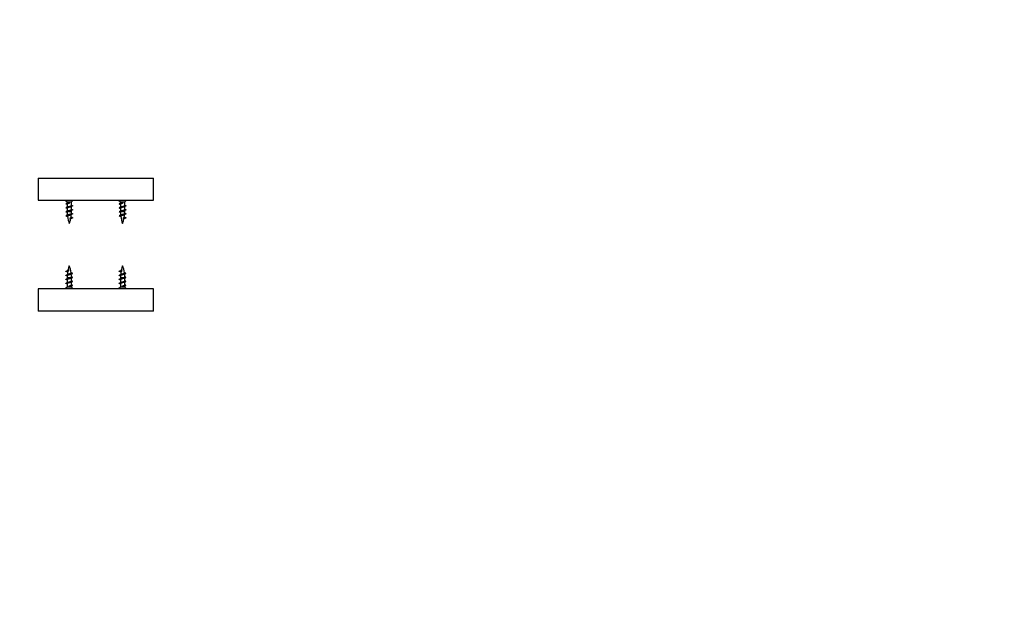
# Model space of a CAD drawing. Units: millimetres. Extents: x 0 to 835, y 0 to 1165.
# Drawn here: x 391 to 835, y 315 to 582 of the extents above; entities that cross this region are included whole.
import ezdxf
from ezdxf import colors
from ezdxf.entities.mleader import LeaderData, LeaderLine
from ezdxf.math import Vec2, Vec3

# ---------------------------------------------------------------- set-up
doc = ezdxf.new("R2010")
doc.units = ezdxf.units.MM
doc.layers.add('DV5_Défaut', color=7, linetype='Continuous')
doc.layers.add('Défaut', color=7, linetype='Continuous')

# ---------------------------------------------------------------- blocks, each defined once
blk = doc.blocks.new('_DOT')
at = {"color": 0}
blk.add_line((0, 0), (-1, 0), dxfattribs=at)
at = {"color": 0, "const_width": 0.333}
blk.add_lwpolyline([(-0.1665, 0, 1), (0.1665, 0, 1)], format="xyb", close=True, dxfattribs=at)
blk = doc.blocks.new('SE4')
at = {"layer": 'DV5_Défaut', "color": 7, "linetype": 'Continuous'}
for p, q in [((399.36, 510.94), (451.36, 510.94)), ((399.36, 510.94), (399.36, 500.94)), ((451.36, 500.94), (451.36, 510.94)), ((399.36, 500.94), (451.36, 500.94)), ((411.56, 500.94), (412.36, 500.14)), ((412.36, 500.14), (414.36, 500.14)), ((412.36, 500.14), (412.36, 499.59)), ((412.36, 499.08), (412.36, 497.79)), ((412.36, 497.28), (412.36, 495.99)), ((413.36, 499.95), (413.36, 499.74)), ((413.36, 499.74), (413.36, 499.53)), ((414.36, 500.14), (415.16, 500.94)), ((414.36, 498.6), (414.36, 500.14)), ((414.36, 496.8), (414.36, 498.1)), ((435.56, 500.94), (436.36, 500.14)), ((436.36, 500.14), (438.36, 500.14)), ((436.36, 500.14), (436.36, 499.59)), ((436.36, 499.08), (436.36, 497.79)), ((436.36, 497.28), (436.36, 495.99)), ((437.36, 499.95), (437.36, 499.74)), ((437.36, 499.74), (437.36, 499.53)), ((438.36, 500.14), (439.16, 500.94)), ((438.36, 498.6), (438.36, 500.14)), ((438.36, 496.8), (438.36, 498.1)), ((413.29, 495.91), (414.36, 495.91)), ((414.33, 492.74), (413.74, 492.36)), ((413.83, 493.06), (414.32, 492.74)), ((414.36, 495.91), (414.36, 496.3)), ((437.29, 495.91), (438.36, 495.91)), ((438.33, 492.74), (437.74, 492.36)), ((437.83, 493.06), (438.32, 492.74)), ((438.36, 495.91), (438.36, 496.3)), ((413.44, 465.97), (412.36, 465.97)), ((412.36, 465.97), (412.36, 465.58)), ((412.4, 469.14), (412.98, 469.53)), ((412.89, 468.82), (412.4, 469.14)), ((414.36, 464.6), (414.36, 465.9)), ((437.44, 465.97), (436.36, 465.97)), ((436.36, 465.97), (436.36, 465.58)), ((436.4, 469.14), (436.98, 469.53)), ((436.89, 468.82), (436.4, 469.14)), ((438.36, 464.6), (438.36, 465.9)), ((412.36, 461.74), (411.56, 460.94)), ((412.36, 465.08), (412.36, 463.78)), ((412.36, 463.28), (412.36, 461.74)), ((414.36, 461.74), (412.36, 461.74)), ((413.36, 462.14), (413.36, 462.35)), ((413.36, 461.93), (413.36, 462.14)), ((414.36, 462.8), (414.36, 464.1)), ((414.36, 461.74), (414.36, 462.3)), ((415.16, 460.94), (414.36, 461.74)), ((436.36, 461.74), (435.56, 460.94)), ((436.36, 465.08), (436.36, 463.78)), ((436.36, 463.28), (436.36, 461.74)), ((438.36, 461.74), (436.36, 461.74)), ((437.36, 462.14), (437.36, 462.35)), ((437.36, 461.93), (437.36, 462.14)), ((438.36, 462.8), (438.36, 464.1)), ((438.36, 461.74), (438.36, 462.3)), ((439.16, 460.94), (438.36, 461.74)), ((451.36, 460.94), (399.36, 460.94)), ((399.36, 460.94), (399.36, 450.94)), ((451.36, 450.94), (451.36, 460.94)), ((451.36, 450.94), (399.36, 450.94))]:
    blk.add_line(p, q, dxfattribs=at)
for centre, radius, start, end in [((407.33, 488.63), 11.53, 64.099, 66.0749), ((407.33, 486.83), 11.53, 64.099, 66.0749), ((408.92, 506.52), 7.74, 293.4953, 298.0979), ((408.92, 504.72), 7.74, 293.4953, 298.0979), ((419.13, 488.28), 10.91, 113.8826, 117.2298), ((417.94, 505.92), 8.07, 243.6319, 246.459), ((417.94, 504.12), 8.07, 243.6319, 246.459), ((431.33, 488.63), 11.53, 64.099, 66.0749), ((431.33, 486.83), 11.53, 64.099, 66.0749), ((432.92, 506.52), 7.74, 293.4953, 298.0979), ((432.92, 504.72), 7.74, 293.4953, 298.0979), ((443.13, 488.28), 10.91, 113.8826, 117.2298), ((441.94, 505.92), 8.07, 243.6319, 246.459), ((441.94, 504.12), 8.07, 243.6319, 246.459), ((407.62, 485.65), 10.84, 63.9288, 66.1574), ((408.24, 485.15), 9.4, 62.6936, 66.3988), ((408.92, 502.92), 7.74, 293.4953, 298.0979), ((408.88, 501.22), 7.85, 293.4695, 298.6578), ((427.82, 495.91), 15.45, 181.6047, 186.2106), ((427.82, 495.91), 15.45, 188.5709, 200.724), ((398.91, 495.91), 15.45, 339.276, 347.2038), ((417.51, 486.24), 7.19, 112.9466, 121.7258), ((418.41, 486.19), 9.24, 113.6134, 118.1545), ((419.13, 486.48), 10.91, 113.8826, 117.2298), ((398.91, 495.91), 15.45, 350.252, 354.5849), ((418.35, 501.42), 9.06, 242.3279, 246.3722), ((398.91, 495.91), 15.45, 356.6668, 0), ((417.91, 502.24), 7.99, 243.4503, 246.4899), ((431.62, 485.65), 10.84, 63.9288, 66.1574), ((432.24, 485.15), 9.4, 62.6936, 66.3988), ((432.92, 502.92), 7.74, 293.4953, 298.0979), ((432.88, 501.22), 7.85, 293.4695, 298.6578), ((451.82, 495.91), 15.45, 181.6047, 186.2106), ((451.82, 495.91), 15.45, 188.5709, 200.724), ((422.91, 495.91), 15.45, 339.276, 347.2038), ((441.51, 486.24), 7.19, 112.9466, 121.7258), ((442.41, 486.19), 9.24, 113.6134, 118.1545), ((443.13, 486.48), 10.91, 113.8826, 117.2298), ((422.91, 495.91), 15.45, 350.252, 354.5849), ((442.35, 501.42), 9.06, 242.3279, 246.3722), ((422.91, 495.91), 15.45, 356.6668, 0), ((441.91, 502.24), 7.99, 243.4503, 246.4899), ((427.82, 465.97), 15.45, 159.276, 167.2038), ((398.91, 465.97), 15.45, 8.5709, 20.724), ((451.82, 465.97), 15.45, 159.276, 167.2038), ((422.91, 465.97), 15.45, 8.5709, 20.724), ((408.37, 460.46), 9.06, 62.3279, 66.3722), ((408.81, 459.64), 7.99, 63.4503, 66.4899), ((409.21, 475.64), 7.19, 292.9466, 301.7258), ((408.31, 475.69), 9.24, 293.6134, 298.1545), ((427.82, 465.97), 15.45, 176.6668, 180), ((427.82, 465.97), 15.45, 170.252, 174.5849), ((417.84, 460.66), 7.85, 113.4695, 118.6578), ((417.8, 458.96), 7.74, 113.4953, 118.0979), ((418.49, 476.73), 9.4, 242.6936, 246.3988), ((398.91, 465.97), 15.45, 1.6047, 6.2106), ((419.1, 476.23), 10.84, 243.9288, 246.1574), ((432.37, 460.46), 9.06, 62.3279, 66.3722), ((432.81, 459.64), 7.99, 63.4503, 66.4899), ((433.21, 475.64), 7.19, 292.9466, 301.7258), ((432.31, 475.69), 9.24, 293.6134, 298.1545), ((451.82, 465.97), 15.45, 176.6668, 180), ((451.82, 465.97), 15.45, 170.252, 174.5849), ((441.84, 460.66), 7.85, 113.4695, 118.6578), ((441.8, 458.96), 7.74, 113.4953, 118.0979), ((442.49, 476.73), 9.4, 242.6936, 246.3988), ((422.91, 465.97), 15.45, 1.6047, 6.2106), ((443.1, 476.23), 10.84, 243.9288, 246.1574), ((408.78, 457.77), 8.07, 63.6319, 66.459), ((408.78, 455.97), 8.07, 63.6319, 66.459), ((407.59, 475.4), 10.91, 293.8826, 297.2298), ((407.59, 473.6), 10.91, 293.8826, 297.2298), ((417.8, 457.16), 7.74, 113.4953, 118.0979), ((417.8, 455.36), 7.74, 113.4953, 118.0979), ((419.4, 475.05), 11.53, 244.099, 246.0749), ((419.4, 473.25), 11.53, 244.099, 246.0749), ((432.78, 457.77), 8.07, 63.6319, 66.459), ((432.78, 455.97), 8.07, 63.6319, 66.459), ((431.59, 475.4), 10.91, 293.8826, 297.2298), ((431.59, 473.6), 10.91, 293.8826, 297.2298), ((441.8, 457.16), 7.74, 113.4953, 118.0979), ((441.8, 455.36), 7.74, 113.4953, 118.0979), ((443.4, 475.05), 11.53, 244.099, 246.0749), ((443.4, 473.25), 11.53, 244.099, 246.0749)]:
    blk.add_arc(centre, radius, start, end, dxfattribs=at)
for centre, major_axis in [((404.07, 495.91), (0, -15.45)), ((428.07, 495.91), (0, -15.45)), ((422.65, 465.97), (0, 15.45)), ((446.65, 465.97), (0, 15.45))]:
    blk.add_ellipse(centre, major_axis=major_axis, ratio=0.642788, start_param=1.338716, end_param=1.385555, dxfattribs=at)
for points, weights, knots in [([(413.36, 499.74), (412.49, 499.59), (412.06, 499.44), (411.67, 499.31), (412, 499.16)], [1, 0.866025403784, 1, 0.877167822211, 0.979568551654], [0, 0, 0, 0.521694, 0.521694, 1, 1, 1]), ([(414.72, 498.52), (415.05, 498.38), (414.66, 498.24), (414.23, 498.09), (413.36, 497.94), (412.49, 497.79), (412.06, 497.64), (411.67, 497.51), (412, 497.36)], [0.979390357931, 0.877274798536, 1, 0.866025403784, 1, 0.866025403784, 1, 0.877167822211, 0.979568551654], [0, 0, 0, 0.238994, 0.238994, 0.499896, 0.499896, 0.760797, 0.760797, 1, 1, 1]), ([(413.36, 499.53), (412.78, 499.38), (412.49, 499.23), (412.36, 499.16), (412.36, 499.08)], [1, 0.866025403784, 1, 0.933012701892, 0.933012701892], [0, 0, 0, 0.6666667, 0.6666667, 1, 1, 1]), ([(414.14, 497.99), (413.84, 497.85), (413.36, 497.73), (412.78, 497.58), (412.49, 497.43), (412.36, 497.36), (412.36, 497.28)], [0.965880480278, 0.88609017352, 1, 0.866025403784, 1, 0.933012701892, 0.933012701892], [0, 0, 0, 0.361766, 0.361766, 0.787255, 0.787255, 1, 1, 1]), ([(412.56, 497.88), (412.86, 498.02), (413.36, 498.15), (413.94, 498.3), (414.23, 498.45), (414.36, 498.52), (414.36, 498.6)], [0.971963856495, 0.881932053844, 1, 0.866025403784, 1, 0.933012701892, 0.933012701892], [0, 0, 0, 0.370084, 0.370084, 0.790028, 0.790028, 1, 1, 1]), ([(412.56, 496.08), (412.86, 496.22), (413.36, 496.35), (413.94, 496.5), (414.23, 496.65), (414.36, 496.72), (414.36, 496.8)], [0.971963856495, 0.881932053844, 1, 0.866025403784, 1, 0.933012701892, 0.933012701892], [0, 0, 0, 0.370084, 0.370084, 0.790028, 0.790028, 1, 1, 1]), ([(437.36, 499.74), (436.49, 499.59), (436.06, 499.44), (435.67, 499.31), (436, 499.16)], [1, 0.866025403784, 1, 0.877167822211, 0.979568551654], [0, 0, 0, 0.521694, 0.521694, 1, 1, 1]), ([(438.72, 498.52), (439.05, 498.38), (438.66, 498.24), (438.23, 498.09), (437.36, 497.94), (436.49, 497.79), (436.06, 497.64), (435.67, 497.51), (436, 497.36)], [0.979390357931, 0.877274798536, 1, 0.866025403784, 1, 0.866025403784, 1, 0.877167822211, 0.979568551654], [0, 0, 0, 0.238994, 0.238994, 0.499896, 0.499896, 0.760797, 0.760797, 1, 1, 1]), ([(437.36, 499.53), (436.78, 499.38), (436.49, 499.23), (436.36, 499.16), (436.36, 499.08)], [1, 0.866025403784, 1, 0.933012701892, 0.933012701892], [0, 0, 0, 0.6666667, 0.6666667, 1, 1, 1]), ([(438.14, 497.99), (437.84, 497.85), (437.36, 497.73), (436.78, 497.58), (436.49, 497.43), (436.36, 497.36), (436.36, 497.28)], [0.965880480278, 0.88609017352, 1, 0.866025403784, 1, 0.933012701892, 0.933012701892], [0, 0, 0, 0.3617658, 0.3617658, 0.7872553, 0.7872553, 1, 1, 1]), ([(436.56, 497.88), (436.86, 498.02), (437.36, 498.15), (437.94, 498.3), (438.23, 498.45), (438.36, 498.52), (438.36, 498.6)], [0.971963856495, 0.881932053844, 1, 0.866025403784, 1, 0.933012701892, 0.933012701892], [0, 0, 0, 0.370084, 0.370084, 0.790028, 0.790028, 1, 1, 1]), ([(436.56, 496.08), (436.86, 496.22), (437.36, 496.35), (437.94, 496.5), (438.23, 496.65), (438.36, 496.72), (438.36, 496.8)], [0.971963856495, 0.881932053844, 1, 0.866025403784, 1, 0.933012701892, 0.933012701892], [0, 0, 0, 0.370084, 0.370084, 0.790028, 0.790028, 1, 1, 1]), ([(414.72, 496.72), (415.05, 496.58), (414.66, 496.44), (414.23, 496.29), (413.36, 496.14), (412.49, 495.99), (412.06, 495.84), (411.67, 495.71), (412, 495.56)], [0.979390357931, 0.877274798536, 1, 0.866025403784, 1, 0.866025403784, 1, 0.877167822211, 0.979568551654], [0, 0, 0, 0.238994, 0.238994, 0.499896, 0.499896, 0.760797, 0.760797, 1, 1, 1]), ([(414.72, 494.92), (415.05, 494.78), (414.66, 494.64), (414.23, 494.49), (413.36, 494.34), (412.49, 494.19), (412.06, 494.04), (411.67, 493.91), (412, 493.76)], [0.979390357931, 0.877274798536, 1, 0.866025403784, 1, 0.866025403784, 1, 0.877167822211, 0.979568551654], [0, 0, 0, 0.238994, 0.238994, 0.499896, 0.499896, 0.760797, 0.760797, 1, 1, 1]), ([(414.14, 496.19), (413.84, 496.05), (413.36, 495.93), (413.32, 495.92), (413.29, 495.91)], [0.965880480278, 0.88609017352, 1, 0.989944238945, 0.981397992877], [0, 0, 0, 0.918883, 0.918883, 1, 1, 1]), ([(414.72, 493.12), (415.05, 492.98), (414.66, 492.84), (414.53, 492.8), (414.33, 492.74)], [0.979390357931, 0.877274798536, 1, 0.954853459629, 0.940133733968], [0, 0, 0, 0.731065, 0.731065, 1, 1, 1]), ([(438.72, 496.72), (439.05, 496.58), (438.66, 496.44), (438.23, 496.29), (437.36, 496.14), (436.49, 495.99), (436.06, 495.84), (435.67, 495.71), (436, 495.56)], [0.979390357931, 0.877274798536, 1, 0.866025403784, 1, 0.866025403784, 1, 0.877167822211, 0.979568551654], [0, 0, 0, 0.238994, 0.238994, 0.499896, 0.499896, 0.760797, 0.760797, 1, 1, 1]), ([(438.72, 494.92), (439.05, 494.78), (438.66, 494.64), (438.23, 494.49), (437.36, 494.34), (436.49, 494.19), (436.06, 494.04), (435.67, 493.91), (436, 493.76)], [0.979390357931, 0.877274798536, 1, 0.866025403784, 1, 0.866025403784, 1, 0.877167822211, 0.979568551654], [0, 0, 0, 0.238994, 0.238994, 0.499896, 0.499896, 0.760797, 0.760797, 1, 1, 1]), ([(438.14, 496.19), (437.84, 496.05), (437.36, 495.93), (437.32, 495.92), (437.29, 495.91)], [0.965880480278, 0.88609017352, 1, 0.989944238945, 0.981397992877], [0, 0, 0, 0.918883, 0.918883, 1, 1, 1]), ([(438.72, 493.12), (439.05, 492.98), (438.66, 492.84), (438.53, 492.8), (438.33, 492.74)], [0.979390357931, 0.877274798536, 1, 0.954853459629, 0.940133733968], [0, 0, 0, 0.731065, 0.731065, 1, 1, 1]), ([(412, 468.76), (411.67, 468.91), (412.06, 469.04), (412.19, 469.09), (412.4, 469.14)], [0.979390357931, 0.877274798536, 1, 0.954853459629, 0.940133733968], [0, 0, 0, 0.731065, 0.731065, 1, 1, 1]), ([(412, 466.96), (411.67, 467.11), (412.06, 467.24), (412.49, 467.39), (413.36, 467.54), (414.23, 467.69), (414.66, 467.84), (415.05, 467.98), (414.72, 468.12)], [0.979390357931, 0.877274798536, 1, 0.866025403784, 1, 0.866025403784, 1, 0.877167822211, 0.979568551654], [0, 0, 0, 0.238994, 0.238994, 0.499896, 0.499896, 0.760797, 0.760797, 1, 1, 1]), ([(412, 465.16), (411.67, 465.31), (412.06, 465.44), (412.49, 465.59), (413.36, 465.74), (414.23, 465.89), (414.66, 466.04), (415.05, 466.18), (414.72, 466.32)], [0.979390357931, 0.877274798536, 1, 0.866025403784, 1, 0.866025403784, 1, 0.877167822211, 0.979568551654], [0, 0, 0, 0.238994, 0.238994, 0.499896, 0.499896, 0.760797, 0.760797, 1, 1, 1]), ([(414.16, 465.8), (413.86, 465.66), (413.36, 465.53), (412.78, 465.38), (412.49, 465.23), (412.36, 465.16), (412.36, 465.08)], [0.971963856495, 0.881932053844, 1, 0.866025403784, 1, 0.933012701892, 0.933012701892], [0, 0, 0, 0.370084, 0.370084, 0.790028, 0.790028, 1, 1, 1]), ([(412.58, 465.69), (412.88, 465.83), (413.36, 465.95), (413.4, 465.96), (413.44, 465.97)], [0.965880480278, 0.88609017352, 1, 0.989944238945, 0.981397992877], [0, 0, 0, 0.918883, 0.918883, 1, 1, 1]), ([(436, 468.76), (435.67, 468.91), (436.06, 469.04), (436.19, 469.09), (436.4, 469.14)], [0.979390357931, 0.877274798536, 1, 0.954853459629, 0.940133733968], [0, 0, 0, 0.731065, 0.731065, 1, 1, 1]), ([(436, 466.96), (435.67, 467.11), (436.06, 467.24), (436.49, 467.39), (437.36, 467.54), (438.23, 467.69), (438.66, 467.84), (439.05, 467.98), (438.72, 468.12)], [0.979390357931, 0.877274798536, 1, 0.866025403784, 1, 0.866025403784, 1, 0.877167822211, 0.979568551654], [0, 0, 0, 0.238994, 0.238994, 0.499896, 0.499896, 0.760797, 0.760797, 1, 1, 1]), ([(436, 465.16), (435.67, 465.31), (436.06, 465.44), (436.49, 465.59), (437.36, 465.74), (438.23, 465.89), (438.66, 466.04), (439.05, 466.18), (438.72, 466.32)], [0.979390357931, 0.877274798536, 1, 0.866025403784, 1, 0.866025403784, 1, 0.877167822211, 0.979568551654], [0, 0, 0, 0.238994, 0.238994, 0.499896, 0.499896, 0.760797, 0.760797, 1, 1, 1]), ([(438.16, 465.8), (437.86, 465.66), (437.36, 465.53), (436.78, 465.38), (436.49, 465.23), (436.36, 465.16), (436.36, 465.08)], [0.971963856495, 0.881932053844, 1, 0.866025403784, 1, 0.933012701892, 0.933012701892], [0, 0, 0, 0.370084, 0.370084, 0.790028, 0.790028, 1, 1, 1]), ([(436.58, 465.69), (436.88, 465.83), (437.36, 465.95), (437.4, 465.96), (437.44, 465.97)], [0.965880480278, 0.88609017352, 1, 0.989944238945, 0.981397992877], [0, 0, 0, 0.918883, 0.918883, 1, 1, 1]), ([(412, 463.36), (411.67, 463.51), (412.06, 463.64), (412.49, 463.79), (413.36, 463.94), (414.23, 464.09), (414.66, 464.24), (415.05, 464.38), (414.72, 464.52)], [0.979390357931, 0.877274798536, 1, 0.866025403784, 1, 0.866025403784, 1, 0.877167822211, 0.979568551654], [0, 0, 0, 0.238994, 0.238994, 0.499896, 0.499896, 0.760797, 0.760797, 1, 1, 1]), ([(414.16, 464), (413.86, 463.86), (413.36, 463.73), (412.78, 463.58), (412.49, 463.43), (412.36, 463.36), (412.36, 463.28)], [0.971963856495, 0.881932053844, 1, 0.866025403784, 1, 0.933012701892, 0.933012701892], [0, 0, 0, 0.370084, 0.370084, 0.790028, 0.790028, 1, 1, 1]), ([(412.58, 463.89), (412.88, 464.03), (413.36, 464.15), (413.94, 464.3), (414.23, 464.45), (414.36, 464.52), (414.36, 464.6)], [0.965880480278, 0.88609017352, 1, 0.866025403784, 1, 0.933012701892, 0.933012701892], [0, 0, 0, 0.361766, 0.361766, 0.787255, 0.787255, 1, 1, 1]), ([(413.36, 462.35), (413.94, 462.5), (414.23, 462.65), (414.36, 462.72), (414.36, 462.8)], [1, 0.866025403784, 1, 0.933012701892, 0.933012701892], [0, 0, 0, 0.6666667, 0.6666667, 1, 1, 1]), ([(413.36, 462.14), (414.23, 462.29), (414.66, 462.44), (415.05, 462.58), (414.72, 462.72)], [1, 0.866025403784, 1, 0.877167822211, 0.979568551654], [0, 0, 0, 0.521694, 0.521694, 1, 1, 1]), ([(436, 463.36), (435.67, 463.51), (436.06, 463.64), (436.49, 463.79), (437.36, 463.94), (438.23, 464.09), (438.66, 464.24), (439.05, 464.38), (438.72, 464.52)], [0.979390357931, 0.877274798536, 1, 0.866025403784, 1, 0.866025403784, 1, 0.877167822211, 0.979568551654], [0, 0, 0, 0.238994, 0.238994, 0.499896, 0.499896, 0.760797, 0.760797, 1, 1, 1]), ([(438.16, 464), (437.86, 463.86), (437.36, 463.73), (436.78, 463.58), (436.49, 463.43), (436.36, 463.36), (436.36, 463.28)], [0.971963856495, 0.881932053844, 1, 0.866025403784, 1, 0.933012701892, 0.933012701892], [0, 0, 0, 0.370084, 0.370084, 0.790028, 0.790028, 1, 1, 1]), ([(436.58, 463.89), (436.88, 464.03), (437.36, 464.15), (437.94, 464.3), (438.23, 464.45), (438.36, 464.52), (438.36, 464.6)], [0.965880480278, 0.88609017352, 1, 0.866025403784, 1, 0.933012701892, 0.933012701892], [0, 0, 0, 0.361766, 0.361766, 0.787255, 0.787255, 1, 1, 1]), ([(437.36, 462.35), (437.94, 462.5), (438.23, 462.65), (438.36, 462.72), (438.36, 462.8)], [1, 0.866025403784, 1, 0.933012701892, 0.933012701892], [0, 0, 0, 0.6666667, 0.6666667, 1, 1, 1]), ([(437.36, 462.14), (438.23, 462.29), (438.66, 462.44), (439.05, 462.58), (438.72, 462.72)], [1, 0.866025403784, 1, 0.877167822211, 0.979568551654], [0, 0, 0, 0.521694, 0.521694, 1, 1, 1])]:
    blk.add_rational_spline(points, weights, degree=2, knots=knots, dxfattribs=at)
for points in [[(412.56, 499.68), (412.86, 499.82), (413.36, 499.95)], [(436.56, 499.68), (436.86, 499.82), (437.36, 499.95)], [(414.16, 462.2), (413.86, 462.06), (413.36, 461.93)], [(438.16, 462.2), (437.86, 462.06), (437.36, 461.93)]]:
    blk.add_rational_spline(points, [0.971963856495, 0.881932053844, 1], degree=2, dxfattribs=at)
for points, knots in [([(413.29, 495.91), (413.17, 495.88), (413.05, 495.84), (412.95, 495.81), (412.84, 495.78), (412.75, 495.74), (412.66, 495.71), (412.58, 495.67), (412.51, 495.64), (412.46, 495.61), (412.41, 495.58), (412.38, 495.54), (412.37, 495.51), (412.37, 495.5), (412.37, 495.49), (412.37, 495.48)], [0, 0, 0, 0, 0.233596, 0.233596, 0.233596, 0.467062, 0.467062, 0.467062, 0.702106, 0.702106, 0.702106, 0.934291, 0.934291, 0.934291, 1, 1, 1, 1]), ([(414.06, 494.35), (414, 494.32), (413.94, 494.29), (413.86, 494.26), (413.77, 494.23), (413.67, 494.19), (413.57, 494.15), (413.46, 494.12), (413.35, 494.08), (413.25, 494.05), (413.14, 494.01), (413.04, 493.98), (412.95, 493.94), (412.87, 493.9), (412.79, 493.86), (412.72, 493.83), (412.66, 493.79), (412.61, 493.76), (412.57, 493.72), (412.54, 493.69), (412.53, 493.65), (412.53, 493.61), (412.53, 493.61), (412.53, 493.61), (412.53, 493.61)], [0, 0, 0, 0, 0.117219, 0.117219, 0.117219, 0.266157, 0.266157, 0.266157, 0.416907, 0.416907, 0.416907, 0.563933, 0.563933, 0.563933, 0.708155, 0.708155, 0.708155, 0.854111, 0.854111, 0.854111, 0.995391, 0.995391, 0.995391, 1, 1, 1, 1]), ([(412.64, 494.33), (412.68, 494.34), (412.72, 494.36), (412.77, 494.38), (412.85, 494.42), (412.94, 494.45), (413.04, 494.48), (413.14, 494.52), (413.25, 494.55), (413.36, 494.58), (413.47, 494.61), (413.58, 494.64), (413.68, 494.67), (413.78, 494.7), (413.88, 494.74), (413.97, 494.77), (414.06, 494.8), (414.13, 494.83), (414.19, 494.86), (414.25, 494.89), (414.29, 494.93), (414.31, 494.96), (414.33, 494.98), (414.33, 494.99), (414.33, 495.01)], [0, 0, 0, 0, 0.080448, 0.080448, 0.080448, 0.218434, 0.218434, 0.218434, 0.358272, 0.358272, 0.358272, 0.495731, 0.495731, 0.495731, 0.636889, 0.636889, 0.636889, 0.780061, 0.780061, 0.780061, 0.921046, 0.921046, 0.921046, 1, 1, 1, 1]), ([(413.83, 493.06), (413.91, 493.1), (413.98, 493.14), (414.03, 493.17), (414.08, 493.2), (414.11, 493.23), (414.13, 493.26), (414.13, 493.27), (414.14, 493.28), (414.14, 493.3)], [0, 0, 0, 0, 0.456251, 0.456251, 0.456251, 0.846526, 0.846526, 0.846526, 1, 1, 1, 1]), ([(437.29, 495.91), (437.17, 495.88), (437.05, 495.84), (436.95, 495.81), (436.84, 495.78), (436.75, 495.74), (436.66, 495.71), (436.58, 495.67), (436.51, 495.64), (436.46, 495.61), (436.41, 495.58), (436.38, 495.54), (436.37, 495.51), (436.37, 495.5), (436.37, 495.49), (436.37, 495.48)], [0, 0, 0, 0, 0.233596, 0.233596, 0.233596, 0.467062, 0.467062, 0.467062, 0.702106, 0.702106, 0.702106, 0.934291, 0.934291, 0.934291, 1, 1, 1, 1]), ([(438.06, 494.35), (438, 494.32), (437.94, 494.29), (437.86, 494.26), (437.77, 494.23), (437.67, 494.19), (437.57, 494.15), (437.46, 494.12), (437.35, 494.08), (437.25, 494.05), (437.14, 494.01), (437.04, 493.98), (436.95, 493.94), (436.87, 493.9), (436.79, 493.86), (436.72, 493.83), (436.66, 493.79), (436.61, 493.76), (436.57, 493.72), (436.54, 493.69), (436.53, 493.65), (436.53, 493.61), (436.53, 493.61), (436.53, 493.61), (436.53, 493.61)], [0, 0, 0, 0, 0.117219, 0.117219, 0.117219, 0.266157, 0.266157, 0.266157, 0.416907, 0.416907, 0.416907, 0.563933, 0.563933, 0.563933, 0.708155, 0.708155, 0.708155, 0.854111, 0.854111, 0.854111, 0.995391, 0.995391, 0.995391, 1, 1, 1, 1]), ([(436.64, 494.33), (436.68, 494.34), (436.72, 494.36), (436.77, 494.38), (436.85, 494.42), (436.94, 494.45), (437.04, 494.48), (437.14, 494.52), (437.25, 494.55), (437.36, 494.58), (437.47, 494.61), (437.58, 494.64), (437.68, 494.67), (437.78, 494.7), (437.88, 494.74), (437.97, 494.77), (438.06, 494.8), (438.13, 494.83), (438.19, 494.86), (438.25, 494.89), (438.29, 494.93), (438.31, 494.96), (438.33, 494.98), (438.33, 494.99), (438.33, 495.01)], [0, 0, 0, 0, 0.080448, 0.080448, 0.080448, 0.218434, 0.218434, 0.218434, 0.358272, 0.358272, 0.358272, 0.495731, 0.495731, 0.495731, 0.636889, 0.636889, 0.636889, 0.780061, 0.780061, 0.780061, 0.921046, 0.921046, 0.921046, 1, 1, 1, 1]), ([(437.83, 493.06), (437.91, 493.1), (437.98, 493.14), (438.03, 493.17), (438.08, 493.2), (438.11, 493.23), (438.13, 493.26), (438.13, 493.27), (438.14, 493.28), (438.14, 493.3)], [0, 0, 0, 0, 0.456251, 0.456251, 0.456251, 0.846526, 0.846526, 0.846526, 1, 1, 1, 1]), ([(414.08, 467.56), (414.04, 467.54), (414, 467.52), (413.95, 467.5), (413.87, 467.47), (413.78, 467.43), (413.68, 467.4), (413.58, 467.37), (413.47, 467.33), (413.36, 467.31), (413.25, 467.28), (413.14, 467.25), (413.04, 467.21), (412.94, 467.18), (412.84, 467.15), (412.75, 467.11), (412.67, 467.08), (412.59, 467.05), (412.53, 467.02), (412.47, 466.99), (412.43, 466.96), (412.41, 466.92), (412.4, 466.91), (412.39, 466.89), (412.39, 466.87)], [0, 0, 0, 0, 0.080448, 0.080448, 0.080448, 0.218434, 0.218434, 0.218434, 0.358272, 0.358272, 0.358272, 0.495731, 0.495731, 0.495731, 0.636889, 0.636889, 0.636889, 0.780061, 0.780061, 0.780061, 0.921046, 0.921046, 0.921046, 1, 1, 1, 1]), ([(412.89, 468.82), (412.81, 468.78), (412.74, 468.75), (412.69, 468.71), (412.64, 468.68), (412.61, 468.65), (412.6, 468.62), (412.59, 468.61), (412.59, 468.6), (412.58, 468.59)], [0, 0, 0, 0, 0.456251, 0.456251, 0.456251, 0.846526, 0.846526, 0.846526, 1, 1, 1, 1]), ([(412.66, 467.54), (412.72, 467.56), (412.79, 467.59), (412.86, 467.62), (412.95, 467.66), (413.05, 467.69), (413.15, 467.73), (413.26, 467.77), (413.37, 467.8), (413.47, 467.83), (413.58, 467.87), (413.68, 467.91), (413.77, 467.94), (413.86, 467.98), (413.93, 468.02), (414, 468.05), (414.06, 468.09), (414.12, 468.12), (414.15, 468.16), (414.18, 468.19), (414.19, 468.23), (414.19, 468.27), (414.19, 468.27), (414.19, 468.27), (414.19, 468.27)], [0, 0, 0, 0, 0.117219, 0.117219, 0.117219, 0.266157, 0.266157, 0.266157, 0.416907, 0.416907, 0.416907, 0.563933, 0.563933, 0.563933, 0.708155, 0.708155, 0.708155, 0.854111, 0.854111, 0.854111, 0.995391, 0.995391, 0.995391, 1, 1, 1, 1]), ([(413.44, 465.97), (413.55, 466), (413.67, 466.04), (413.77, 466.07), (413.88, 466.11), (413.98, 466.14), (414.06, 466.18), (414.14, 466.21), (414.21, 466.24), (414.26, 466.27), (414.31, 466.31), (414.34, 466.34), (414.35, 466.37), (414.35, 466.38), (414.36, 466.39), (414.35, 466.4)], [0, 0, 0, 0, 0.233596, 0.233596, 0.233596, 0.467062, 0.467062, 0.467062, 0.702106, 0.702106, 0.702106, 0.934291, 0.934291, 0.934291, 1, 1, 1, 1]), ([(438.08, 467.56), (438.04, 467.54), (438, 467.52), (437.95, 467.5), (437.87, 467.47), (437.78, 467.43), (437.68, 467.4), (437.58, 467.37), (437.47, 467.33), (437.36, 467.31), (437.25, 467.28), (437.14, 467.25), (437.04, 467.21), (436.94, 467.18), (436.84, 467.15), (436.75, 467.11), (436.67, 467.08), (436.59, 467.05), (436.53, 467.02), (436.47, 466.99), (436.43, 466.96), (436.41, 466.92), (436.4, 466.91), (436.39, 466.89), (436.39, 466.87)], [0, 0, 0, 0, 0.080448, 0.080448, 0.080448, 0.218434, 0.218434, 0.218434, 0.358272, 0.358272, 0.358272, 0.495731, 0.495731, 0.495731, 0.636889, 0.636889, 0.636889, 0.780061, 0.780061, 0.780061, 0.921046, 0.921046, 0.921046, 1, 1, 1, 1]), ([(436.89, 468.82), (436.81, 468.78), (436.74, 468.75), (436.69, 468.71), (436.64, 468.68), (436.61, 468.65), (436.6, 468.62), (436.59, 468.61), (436.59, 468.6), (436.58, 468.59)], [0, 0, 0, 0, 0.4562506, 0.4562506, 0.4562506, 0.8465264, 0.8465264, 0.8465264, 1, 1, 1, 1]), ([(436.66, 467.54), (436.72, 467.56), (436.79, 467.59), (436.86, 467.62), (436.95, 467.66), (437.05, 467.69), (437.15, 467.73), (437.26, 467.77), (437.37, 467.8), (437.47, 467.83), (437.58, 467.87), (437.68, 467.91), (437.77, 467.94), (437.86, 467.98), (437.93, 468.02), (438, 468.05), (438.06, 468.09), (438.12, 468.12), (438.15, 468.16), (438.18, 468.19), (438.19, 468.23), (438.19, 468.27), (438.19, 468.27), (438.19, 468.27), (438.19, 468.27)], [0, 0, 0, 0, 0.117219, 0.117219, 0.117219, 0.266157, 0.266157, 0.266157, 0.416907, 0.416907, 0.416907, 0.563933, 0.563933, 0.563933, 0.708155, 0.708155, 0.708155, 0.854111, 0.854111, 0.854111, 0.995391, 0.995391, 0.995391, 1, 1, 1, 1]), ([(437.44, 465.97), (437.55, 466), (437.67, 466.04), (437.77, 466.07), (437.88, 466.11), (437.98, 466.14), (438.06, 466.18), (438.14, 466.21), (438.21, 466.24), (438.26, 466.27), (438.31, 466.31), (438.34, 466.34), (438.35, 466.37), (438.35, 466.38), (438.36, 466.39), (438.35, 466.4)], [0, 0, 0, 0, 0.233596, 0.233596, 0.233596, 0.467062, 0.467062, 0.467062, 0.702106, 0.702106, 0.702106, 0.934291, 0.934291, 0.934291, 1, 1, 1, 1])]:
    blk.add_open_spline(points, degree=3, knots=knots, dxfattribs=at)

msp = doc.modelspace()

# ---------------------------------------------------------------- block references
at = {"layer": 'Défaut'}
msp.add_blockref('SE4', (0, 0), dxfattribs=at)

# ---------------------------------------------------------------- leaders
at = {"layer": 'Défaut', "color": 7, "linetype": 'Continuous'}
ml = msp.add_multileader_mtext('Standard', dxfattribs=at)
ml.set_content('{\\pxsm0.9;\\fSolid Edge ISO|b1||i0||c0|p34;\\W1.;08/06/2020\\P}', color=256)
ml.set_leader_properties()
ml.set_arrow_properties(name='DOT')
ml.build(insert=Vec2(0, 0))
ml.multileader.update_dxf_attribs({"leader_type": 0, "dogleg_length": 0, "arrow_head_size": 12})
ctx = ml.context
ctx.base_point, ctx.char_height, ctx.arrow_head_size, ctx.landing_gap_size = Vec3(747.02, 1157.46), 12, 12, 4.2
notes = []
notes.append((ctx, [(0, (0, 0, 0), (0, 0), (1, 0), 1, [])]))
ctx.mtext.insert = Vec3(749.02, 1163.58)
for ctx, leaders in notes:
    for number, flags, end, landing, length, lines in leaders:
        leader = LeaderData()
        leader.index, (leader.has_last_leader_line, leader.has_dogleg_vector, leader.attachment_direction) = number, flags
        leader.last_leader_point, leader.dogleg_vector, leader.dogleg_length = Vec3(end), Vec3(landing), length
        for number, points, colour, breaks in lines:
            line = LeaderLine()
            line.index, line.vertices, line.color, line.breaks = number, Vec3.list(points), colors.encode_raw_color(colour), breaks
            leader.lines.append(line)
        ctx.leaders.append(leader)

doc.saveas('drawing.dxf')
